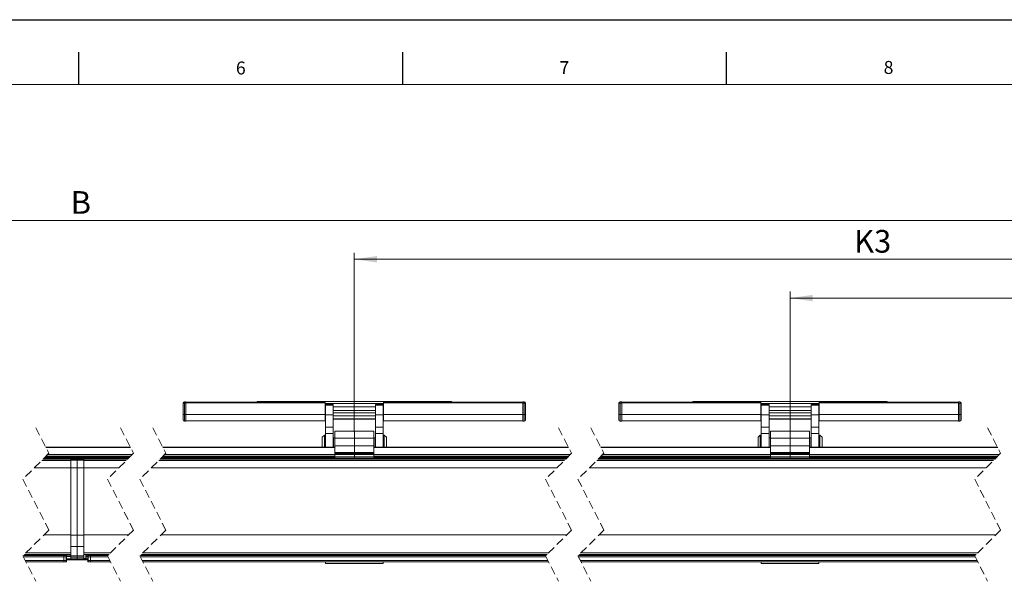
# Model space of a CAD drawing. Units: millimetres. Extents: x 0 to 594, y 0 to 420.
# Drawn here: x 243 to 395, y 333 to 420 of the extents above; entities that cross this region are included whole.
import ezdxf

# ---------------------------------------------------------------- set-up
doc = ezdxf.new("R2010")
doc.units = ezdxf.units.MM
doc.linetypes.add('HIDDEN', pattern=[1.905, 1.27, -0.635])
doc.layers.add('LINIEN-DÜNN', color=7, linetype='Continuous')
doc.layers.add('VORLAGE_TEXT', color=7, linetype='Continuous')
doc.layers.add('LINIEN-NORMAL', color=7, linetype='Continuous', lineweight=15)
doc.styles.add('SLDTEXTSTYLE0', font='TXT', dxfattribs={"width": 0.605})
doc.dimstyles.new('SLDDIMSTYLE0', dxfattribs={"dimtxt": 3.5, "dimasz": 3.5, "dimexe": 0, "dimexo": 0.0625, "dimgap": 0.875, "dimtad": 1, "dimlfac": 10, "dimrnd": 1e-09, "dimzin": 12, "dimdsep": 46, "dimtxsty": 'SLDTEXTSTYLE0', "dimsah": 1, "dimcen": 0.09, "dimadec": 0, "dimazin": 3, "dimtfac": 1, "dimtofl": 0, "dimtmove": 0, "dimatfit": 3, "dimfxl": 1, "dimfrac": 2, "dimtolj": 1, "dimtzin": 12, "dimarcsym": 0})

# ---------------------------------------------------------------- blocks, each defined once
blk = doc.blocks.new('_D_4')
at = {"color": 7, "linetype": 'Continuous', "lineweight": 0}
for p, q in [((361.85, 356.37), (361.85, 378)), ((454.77, 377), (361.85, 377)), ((454.77, 352.15), (454.77, 378))]:
    blk.add_line(p, q, dxfattribs=at)
for points in [[(361.85, 377), (365.35, 376.5), (365.35, 377.5)], [(454.77, 377), (451.27, 377.5), (451.27, 376.5)]]:
    blk.add_solid(points, dxfattribs=at)
at = {"color": 7, "linetype": 'Continuous', "lineweight": 0, "insert": (405.37, 381.52), "char_height": 3.5, "attachment_point": 1, "style": 'SLDTEXTSTYLE0'}
blk.add_mtext('K2', dxfattribs=at)
blk = doc.blocks.new('_D_5')
at = {"color": 7, "linetype": 'Continuous', "lineweight": 0}
for p, q in [((294.58, 356.37), (294.58, 384)), ((454.77, 352.15), (454.77, 384)), ((454.77, 383), (294.58, 383))]:
    blk.add_line(p, q, dxfattribs=at)
for points in [[(294.58, 383), (298.08, 382.5), (298.08, 383.5)], [(454.77, 383), (451.27, 383.5), (451.27, 382.5)]]:
    blk.add_solid(points, dxfattribs=at)
at = {"color": 7, "linetype": 'Continuous', "lineweight": 0, "insert": (371.73, 387.52), "char_height": 3.5, "attachment_point": 1, "style": 'SLDTEXTSTYLE0'}
blk.add_mtext('K3', dxfattribs=at)
blk = doc.blocks.new('_D_6')
at = {"color": 7, "linetype": 'Continuous', "lineweight": 0}
for p, q in [((50.03, 352.15), (50.03, 390)), ((454.77, 352.15), (454.77, 390)), ((454.77, 389), (50.03, 389))]:
    blk.add_line(p, q, dxfattribs=at)
for points in [[(50.03, 389), (53.53, 388.5), (53.53, 389.5)], [(454.77, 389), (451.27, 389.5), (451.27, 388.5)]]:
    blk.add_solid(points, dxfattribs=at)
at = {"color": 7, "linetype": 'Continuous', "lineweight": 0, "insert": (250.79, 393.52), "char_height": 3.5, "attachment_point": 1, "style": 'SLDTEXTSTYLE0'}
blk.add_mtext('B', dxfattribs=at)

msp = doc.modelspace()

# ---------------------------------------------------------------- linework, layer by layer
at = {"color": 7, "linetype": 'Continuous', "lineweight": 15}
for p, q in [((268.1607, 359.0448), (268.1607, 360.787)), ((268.3537, 360.9869), (268.5807, 360.9948)), ((268.5807, 360.9948), (268.5807, 360.7949)), ((290.0807, 360.9448), (268.5807, 360.9448)), ((268.5807, 360.7949), (268.5807, 359.0448)), ((279.5807, 360.9448), (279.5807, 361.0048)), ((279.5807, 361.0048), (309.5807, 361.0048)), ((290.0807, 360.8448), (290.0807, 360.9448)), ((290.0807, 359.0448), (290.0807, 360.8448)), ((290.0807, 360.7048), (299.0807, 360.7048)), ((290.1307, 360.5548), (291.3307, 360.5548)), ((290.1307, 360.456), (290.1307, 360.5548)), ((290.1307, 358.9788), (290.1307, 360.456)), ((291.3307, 360.456), (291.3307, 360.5548)), ((291.3307, 358.9788), (291.3307, 360.456)), ((297.8307, 360.5548), (299.0307, 360.5548)), ((297.8307, 360.456), (297.8307, 360.5548)), ((297.8307, 358.9788), (297.8307, 360.456)), ((299.0307, 360.456), (299.0307, 360.5548)), ((299.0307, 358.9788), (299.0307, 360.456)), ((320.5807, 360.9448), (299.0807, 360.9448)), ((299.0807, 360.8448), (299.0807, 360.9448)), ((299.0807, 359.0448), (299.0807, 360.8448)), ((309.5807, 360.9448), (309.5807, 361.0048)), ((320.8077, 360.9869), (320.5807, 360.9948)), ((320.5807, 360.9948), (320.5807, 360.7949)), ((320.5807, 360.7949), (320.5807, 359.0448)), ((321.0007, 359.0448), (321.0007, 360.787)), ((335.4319, 359.0448), (335.4319, 360.787)), ((335.6249, 360.9869), (335.8519, 360.9948)), ((335.8519, 360.9948), (335.8519, 360.7949)), ((357.3519, 360.9448), (335.8519, 360.9448)), ((335.8519, 360.7949), (335.8519, 359.0448)), ((346.8519, 360.9448), (346.8519, 361.0048)), ((346.8519, 361.0048), (376.8519, 361.0048)), ((357.3519, 360.8448), (357.3519, 360.9448)), ((357.3519, 359.0448), (357.3519, 360.8448)), ((357.3519, 360.7048), (366.3519, 360.7048)), ((357.4019, 360.5548), (358.6019, 360.5548)), ((357.4019, 360.456), (357.4019, 360.5548)), ((357.4019, 358.9788), (357.4019, 360.456)), ((358.6019, 360.456), (358.6019, 360.5548)), ((358.6019, 358.9788), (358.6019, 360.456)), ((365.1019, 360.5548), (366.3019, 360.5548)), ((365.1019, 360.456), (365.1019, 360.5548)), ((365.1019, 358.9788), (365.1019, 360.456)), ((366.3019, 360.456), (366.3019, 360.5548)), ((366.3019, 358.9788), (366.3019, 360.456)), ((387.8519, 360.9448), (366.3519, 360.9448)), ((366.3519, 360.8448), (366.3519, 360.9448)), ((366.3519, 359.0448), (366.3519, 360.8448)), ((376.8519, 360.9448), (376.8519, 361.0048)), ((388.0789, 360.9869), (387.8519, 360.9948)), ((387.8519, 360.9948), (387.8519, 360.7949)), ((387.8519, 360.7949), (387.8519, 359.0448)), ((388.2719, 359.0448), (388.2719, 360.787)), ((268.1607, 358.2026), (268.1607, 359.0448)), ((268.5807, 359.0448), (268.5807, 357.9948)), ((290.1307, 359.2548), (290.0807, 359.2548)), ((290.0807, 358.0448), (290.0807, 359.0448)), ((290.1307, 357.0911), (290.1307, 358.9788)), ((297.8307, 359.2548), (291.3307, 359.2548)), ((291.3307, 357.0911), (291.3307, 358.9788)), ((297.8307, 357.0911), (297.8307, 358.9788)), ((299.0807, 359.2548), (299.0307, 359.2548)), ((299.0307, 357.0911), (299.0307, 358.9788)), ((299.0807, 358.0448), (299.0807, 359.0448)), ((320.5807, 359.0448), (320.5807, 357.9948)), ((321.0007, 358.2026), (321.0007, 359.0448)), ((335.4319, 358.2026), (335.4319, 359.0448)), ((335.8519, 359.0448), (335.8519, 357.9948)), ((357.4019, 359.2548), (357.3519, 359.2548)), ((357.3519, 358.0448), (357.3519, 359.0448)), ((357.4019, 357.0911), (357.4019, 358.9788)), ((365.1019, 359.2548), (358.6019, 359.2548)), ((358.6019, 357.0911), (358.6019, 358.9788)), ((365.1019, 357.0911), (365.1019, 358.9788)), ((366.3519, 359.2548), (366.3019, 359.2548)), ((366.3019, 357.0911), (366.3019, 358.9788)), ((366.3519, 358.0448), (366.3519, 359.0448)), ((387.8519, 359.0448), (387.8519, 357.9948)), ((388.2719, 358.2026), (388.2719, 359.0448)), ((268.5807, 357.9948), (268.3537, 358.0027)), ((268.5807, 358.0448), (290.0807, 358.0448)), ((290.0807, 358.3448), (290.1307, 358.3448)), ((290.0807, 358.3048), (290.1307, 358.3048)), ((291.3307, 358.3448), (297.8307, 358.3448)), ((291.3307, 358.3048), (297.8307, 358.3048)), ((299.0307, 358.3448), (299.0807, 358.3448)), ((299.0307, 358.3048), (299.0807, 358.3048)), ((299.0807, 358.0448), (320.5807, 358.0448)), ((320.5807, 357.9948), (320.8077, 358.0027)), ((335.8519, 357.9948), (335.6249, 358.0027)), ((335.8519, 358.0448), (357.3519, 358.0448)), ((357.3519, 358.3448), (357.4019, 358.3448)), ((357.3519, 358.3048), (357.4019, 358.3048)), ((358.6019, 358.3448), (365.1019, 358.3448)), ((358.6019, 358.3048), (365.1019, 358.3048)), ((366.3019, 358.3448), (366.3519, 358.3448)), ((366.3019, 358.3048), (366.3519, 358.3048)), ((366.3519, 358.0448), (387.8519, 358.0448)), ((387.8519, 357.9948), (388.0789, 358.0027)), ((289.9807, 355.8548), (289.6307, 355.5048)), ((290.1307, 355.8548), (289.9807, 355.8548)), ((289.9807, 353.958), (289.9807, 355.8548)), ((290.1307, 356.0911), (290.1307, 357.0911)), ((290.1307, 356.0911), (291.3307, 356.0911)), ((290.1307, 353.958), (290.1307, 356.0911)), ((291.3307, 356.0911), (291.3307, 357.0911)), ((291.3307, 353.958), (291.3307, 356.0911)), ((294.5807, 356.4381), (291.5807, 356.4381)), ((291.5807, 355.365), (291.5807, 356.4381)), ((297.5807, 356.4381), (294.5807, 356.4381)), ((294.5807, 355.365), (294.5807, 356.4381)), ((297.5807, 355.365), (297.5807, 356.4381)), ((297.8307, 356.0911), (297.8307, 357.0911)), ((297.8307, 356.0911), (299.0307, 356.0911)), ((297.8307, 353.958), (297.8307, 356.0911)), ((299.0307, 356.0911), (299.0307, 357.0911)), ((299.0307, 353.958), (299.0307, 356.0911)), ((299.1807, 355.8548), (299.0307, 355.8548)), ((299.5307, 355.5048), (299.1807, 355.8548)), ((299.1807, 355.8548), (299.1807, 354.638)), ((357.2519, 355.8548), (356.9019, 355.5048)), ((357.4019, 355.8548), (357.2519, 355.8548)), ((357.2519, 353.958), (357.2519, 355.8548)), ((357.4019, 356.0911), (357.4019, 357.0911)), ((357.4019, 356.0911), (358.6019, 356.0911)), ((357.4019, 353.958), (357.4019, 356.0911)), ((358.6019, 356.0911), (358.6019, 357.0911)), ((358.6019, 353.958), (358.6019, 356.0911)), ((361.8519, 356.4381), (358.8519, 356.4381)), ((358.8519, 355.365), (358.8519, 356.4381)), ((364.8519, 356.4381), (361.8519, 356.4381)), ((361.8519, 355.365), (361.8519, 356.4381)), ((364.8519, 355.365), (364.8519, 356.4381)), ((365.1019, 356.0911), (365.1019, 357.0911)), ((365.1019, 356.0911), (366.3019, 356.0911)), ((365.1019, 353.958), (365.1019, 356.0911)), ((366.3019, 356.0911), (366.3019, 357.0911)), ((366.3019, 353.958), (366.3019, 356.0911)), ((366.4519, 355.8548), (366.3019, 355.8548)), ((366.8019, 355.5048), (366.4519, 355.8548)), ((366.4519, 355.8548), (366.4519, 354.638)), ((289.6307, 353.958), (289.6307, 355.5048)), ((291.3607, 355.4048), (291.3307, 355.3748)), ((291.5807, 355.4048), (291.3607, 355.4048)), ((291.3607, 355.4048), (291.3607, 354.6048)), ((291.3607, 354.6048), (291.3607, 353.958)), ((291.5807, 354.1803), (291.5807, 355.365)), ((291.5807, 353.1401), (291.5807, 354.1803)), ((294.5807, 354.1803), (294.5807, 355.365)), ((294.5807, 353.1401), (294.5807, 354.1803)), ((297.8007, 355.4048), (297.5807, 355.4048)), ((297.5807, 354.1803), (297.5807, 355.365)), ((297.5807, 353.1401), (297.5807, 354.1803)), ((297.8307, 355.3748), (297.8007, 355.4048)), ((297.8007, 354.6048), (297.8007, 355.4048)), ((297.8007, 353.958), (297.8007, 354.6048)), ((299.1807, 354.638), (299.1807, 353.958)), ((299.5307, 355.5048), (299.5307, 354.6287)), ((299.5307, 354.6287), (299.5307, 353.958)), ((356.9019, 353.958), (356.9019, 355.5048)), ((358.6319, 355.4048), (358.6019, 355.3748)), ((358.8519, 355.4048), (358.6319, 355.4048)), ((358.6319, 355.4048), (358.6319, 354.6048)), ((358.6319, 354.6048), (358.6319, 353.958)), ((358.8519, 354.1803), (358.8519, 355.365)), ((358.8519, 353.1401), (358.8519, 354.1803)), ((361.8519, 354.1803), (361.8519, 355.365)), ((361.8519, 353.1401), (361.8519, 354.1803)), ((365.0719, 355.4048), (364.8519, 355.4048)), ((364.8519, 354.1803), (364.8519, 355.365)), ((364.8519, 353.1401), (364.8519, 354.1803)), ((365.1019, 355.3748), (365.0719, 355.4048)), ((365.0719, 354.6048), (365.0719, 355.4048)), ((365.0719, 353.958), (365.0719, 354.6048)), ((366.4519, 354.638), (366.4519, 353.958)), ((366.8019, 355.5048), (366.8019, 354.6287)), ((366.8019, 354.6287), (366.8019, 353.958)), ((260.0073, 353.958), (246.9481, 353.958)), ((291.5807, 353.958), (265.0073, 353.958)), ((291.5807, 353.0405), (291.5807, 353.1401)), ((291.5807, 352.908), (291.5807, 353.0405)), ((291.5807, 352.858), (291.5807, 352.908)), ((291.5807, 352.5063), (291.5807, 352.858)), ((294.5807, 353.0405), (294.5807, 353.1401)), ((294.5807, 352.908), (294.5807, 353.0405)), ((294.5807, 352.858), (294.5807, 352.908)), ((294.5807, 352.5063), (294.5807, 352.858)), ((327.6322, 353.958), (297.5807, 353.958)), ((297.5807, 353.0405), (297.5807, 353.1401)), ((297.5807, 352.908), (297.5807, 353.0405)), ((297.5807, 352.858), (297.5807, 352.908)), ((297.5807, 352.5063), (297.5807, 352.858)), ((358.8519, 353.958), (332.6322, 353.958)), ((358.8519, 353.0405), (358.8519, 353.1401)), ((358.8519, 352.908), (358.8519, 353.0405)), ((358.8519, 352.858), (358.8519, 352.908)), ((358.8519, 352.5063), (358.8519, 352.858)), ((361.8519, 353.0405), (361.8519, 353.1401)), ((361.8519, 352.908), (361.8519, 353.0405)), ((361.8519, 352.858), (361.8519, 352.908)), ((361.8519, 352.5063), (361.8519, 352.858)), ((393.8772, 353.958), (364.8519, 353.958)), ((364.8519, 353.0405), (364.8519, 353.1401)), ((364.8519, 352.908), (364.8519, 353.0405)), ((364.8519, 352.858), (364.8519, 352.908)), ((364.8519, 352.5063), (364.8519, 352.858)), ((250.796, 352.2334), (246.6196, 352.2334)), ((246.7078, 352.3216), (259.767, 352.3216)), ((246.9785, 352.5923), (260.0377, 352.5923)), ((251.796, 352.2718), (250.796, 352.2718)), ((250.796, 352.2594), (250.796, 352.2718)), ((250.796, 352.2483), (250.796, 352.2594)), ((250.796, 352.236), (250.796, 352.2483)), ((250.796, 352.1334), (250.796, 352.236)), ((250.796, 351.9509), (250.796, 352.1334)), ((250.796, 350.7838), (250.796, 351.9509)), ((252.796, 352.2718), (251.796, 352.2718)), ((251.796, 352.2594), (251.796, 352.2718)), ((251.796, 352.2483), (251.796, 352.2594)), ((251.796, 352.236), (251.796, 352.2483)), ((251.796, 352.236), (251.796, 352.1334)), ((251.796, 351.9509), (251.796, 352.1334)), ((251.796, 350.7838), (251.796, 351.9509)), ((252.796, 352.2594), (252.796, 352.2718)), ((252.796, 352.2483), (252.796, 352.2594)), ((252.796, 352.236), (252.796, 352.2483)), ((252.796, 352.1334), (252.796, 352.236)), ((259.6788, 352.2334), (252.796, 352.2334)), ((252.796, 351.9509), (252.796, 352.1334)), ((252.796, 350.7838), (252.796, 351.9509)), ((327.3037, 352.2334), (264.6788, 352.2334)), ((264.767, 352.3216), (291.5807, 352.3216)), ((265.0377, 352.5923), (291.5807, 352.5923)), ((290.9807, 352.2334), (290.9807, 352.3216)), ((291.5807, 352.4563), (291.5807, 352.5063)), ((291.5807, 352.4563), (294.5807, 352.4563)), ((291.5807, 352.3663), (291.5807, 352.4563)), ((291.5807, 352.3216), (291.5807, 352.3663)), ((291.5807, 352.2334), (291.5807, 352.3216)), ((294.5807, 352.4563), (294.5807, 352.5063)), ((294.5807, 352.4563), (297.5807, 352.4563)), ((294.5807, 352.2334), (294.5807, 352.4563)), ((297.5807, 352.5923), (327.6626, 352.5923)), ((297.5807, 352.4563), (297.5807, 352.5063)), ((297.5807, 352.3663), (297.5807, 352.4563)), ((297.5807, 352.3216), (297.5807, 352.3663)), ((297.5807, 352.3216), (327.3919, 352.3216)), ((297.5807, 352.2334), (297.5807, 352.3216)), ((297.8707, 352.2334), (297.8707, 352.3216)), ((298.1807, 352.3216), (298.1807, 352.2334)), ((298.5253, 352.2334), (298.5253, 352.3216)), ((298.5807, 352.2334), (298.5807, 352.3216)), ((393.5487, 352.2334), (332.3037, 352.2334)), ((332.3918, 352.3216), (358.8519, 352.3216)), ((332.6626, 352.5923), (358.8519, 352.5923)), ((358.2519, 352.2334), (358.2519, 352.3216)), ((358.8519, 352.4563), (358.8519, 352.5063)), ((358.8519, 352.4563), (361.8519, 352.4563)), ((358.8519, 352.3663), (358.8519, 352.4563)), ((358.8519, 352.3216), (358.8519, 352.3663)), ((358.8519, 352.2334), (358.8519, 352.3216)), ((361.8519, 352.4563), (361.8519, 352.5063)), ((361.8519, 352.4563), (364.8519, 352.4563)), ((361.8519, 352.2334), (361.8519, 352.4563)), ((364.8519, 352.5923), (393.9076, 352.5923)), ((364.8519, 352.4563), (364.8519, 352.5063)), ((364.8519, 352.3663), (364.8519, 352.4563)), ((364.8519, 352.3216), (364.8519, 352.3663)), ((364.8519, 352.3216), (393.6369, 352.3216)), ((364.8519, 352.2334), (364.8519, 352.3216)), ((365.1419, 352.2334), (365.1419, 352.3216)), ((365.4519, 352.3216), (365.4519, 352.2334)), ((365.7965, 352.2334), (365.7965, 352.3216)), ((365.8519, 352.2334), (365.8519, 352.3216)), ((250.796, 340.38), (250.796, 350.7838)), ((251.796, 340.38), (251.796, 350.7838)), ((252.796, 340.38), (252.796, 350.7838)), ((250.796, 338.6574), (250.796, 340.38)), ((251.796, 338.6574), (251.796, 340.38)), ((252.796, 338.6574), (252.796, 340.38)), ((243.8892, 337.6534), (250.796, 337.6534)), ((250.796, 337.2134), (250.796, 338.6574)), ((251.796, 337.2134), (251.796, 338.6574)), ((252.796, 337.2134), (252.796, 338.6574)), ((252.796, 337.6534), (256.9484, 337.6534)), ((261.9484, 337.6534), (324.5733, 337.6534)), ((329.5733, 337.6534), (390.8183, 337.6534)), ((249.746, 337.2588), (243.4946, 337.2588)), ((243.6592, 337.4234), (250.796, 337.4234)), ((249.746, 336.2588), (243.8907, 336.2588)), ((249.746, 337.4234), (249.746, 337.3088)), ((249.746, 337.3088), (249.746, 337.2588)), ((250.0968, 337.2526), (249.746, 337.2588)), ((249.746, 337.2588), (249.746, 337.0588)), ((249.746, 337.0588), (249.746, 336.4588)), ((249.746, 336.4588), (249.746, 336.2588)), ((250.0968, 336.2649), (249.746, 336.2588)), ((250.146, 337.4234), (250.146, 337.3088)), ((250.146, 337.3088), (250.146, 337.2027)), ((250.146, 337.2027), (250.146, 337.0588)), ((250.146, 337.1274), (250.796, 337.1274)), ((250.146, 337.0588), (250.146, 336.4588)), ((250.146, 336.5674), (253.446, 336.5674)), ((250.146, 336.4588), (250.146, 336.3149)), ((250.796, 337.2134), (251.796, 337.2134)), ((250.796, 336.9991), (250.796, 337.2134)), ((250.796, 336.7134), (250.796, 336.9991)), ((251.796, 336.7134), (250.796, 336.7134)), ((252.796, 337.2134), (251.796, 337.2134)), ((251.796, 337.2134), (251.796, 336.9991)), ((251.796, 336.9991), (251.796, 336.7134)), ((251.796, 336.7134), (252.796, 336.7134)), ((252.796, 337.4234), (256.7184, 337.4234)), ((252.796, 336.9991), (252.796, 337.2134)), ((252.796, 336.7134), (252.796, 336.9991)), ((252.796, 336.7834), (253.116, 336.7834)), ((253.196, 337.4174), (253.196, 336.8634)), ((253.196, 337.1274), (253.446, 337.1274)), ((253.446, 337.3088), (253.446, 337.4234)), ((253.446, 337.2027), (253.446, 337.3088)), ((253.446, 337.0588), (253.446, 337.2027)), ((253.446, 336.4588), (253.446, 337.0588)), ((253.446, 336.3149), (253.446, 336.4588)), ((253.4951, 337.2526), (253.846, 337.2588)), ((253.4951, 336.2649), (253.846, 336.2588)), ((253.846, 337.3088), (253.846, 337.4234)), ((253.846, 337.2588), (253.846, 337.3088)), ((253.846, 337.0588), (253.846, 337.2588)), ((256.5538, 337.2588), (253.846, 337.2588)), ((253.846, 336.4588), (253.846, 337.0588)), ((253.846, 336.2588), (253.846, 336.4588)), ((256.9498, 336.2588), (253.846, 336.2588)), ((324.1787, 337.2588), (261.5538, 337.2588)), ((261.7184, 337.4234), (324.3433, 337.4234)), ((324.5747, 336.2588), (261.9498, 336.2588)), ((290.1307, 336.0348), (290.1307, 336.2588)), ((299.0307, 336.0348), (290.1307, 336.0348)), ((299.0307, 336.0348), (299.0307, 336.2588)), ((390.4237, 337.2588), (329.1787, 337.2588)), ((329.3433, 337.4234), (390.5883, 337.4234)), ((390.8197, 336.2588), (329.5747, 336.2588)), ((357.4019, 336.0348), (357.4019, 336.2588)), ((366.3019, 336.0348), (357.4019, 336.0348)), ((366.3019, 336.0348), (366.3019, 336.2588))]:
    msp.add_line(p, q, dxfattribs=at)
at = {"color": 7, "linetype": 'Continuous', "lineweight": 0}
for p, q in [((268.3537, 360.787), (268.1607, 360.787)), ((268.5807, 360.7949), (268.3537, 360.787)), ((268.3537, 360.787), (268.3537, 359.0448)), ((268.5807, 360.8448), (290.0807, 360.8448)), ((290.1307, 360.456), (291.3307, 360.456)), ((297.8307, 360.456), (299.0307, 360.456)), ((299.0807, 360.8448), (320.5807, 360.8448)), ((320.5807, 360.7949), (320.8077, 360.787)), ((320.8077, 360.787), (320.8077, 359.0448)), ((320.8077, 360.787), (321.0007, 360.787)), ((335.6249, 360.787), (335.4319, 360.787)), ((335.8519, 360.7949), (335.6249, 360.787)), ((335.6249, 360.787), (335.6249, 359.0448)), ((335.8519, 360.8448), (357.3519, 360.8448)), ((357.4019, 360.456), (358.6019, 360.456)), ((365.1019, 360.456), (366.3019, 360.456)), ((366.3519, 360.8448), (387.8519, 360.8448)), ((387.8519, 360.7949), (388.0789, 360.787)), ((388.0789, 360.787), (388.0789, 359.0448)), ((388.0789, 360.787), (388.2719, 360.787)), ((268.1607, 359.0448), (268.3537, 359.0448)), ((268.3537, 359.0448), (268.3537, 358.0027)), ((268.5807, 359.0448), (268.3537, 359.0448)), ((268.5807, 359.0448), (290.0807, 359.0448)), ((290.0807, 360.2048), (290.1307, 360.2048)), ((290.0807, 359.6548), (290.1307, 359.6548)), ((290.0807, 358.7948), (290.1307, 358.7948)), ((290.1307, 358.9788), (291.3307, 358.9788)), ((291.3307, 360.2048), (297.8307, 360.2048)), ((291.3307, 359.6548), (297.8307, 359.6548)), ((291.3307, 358.7948), (297.8307, 358.7948)), ((297.8307, 358.9788), (299.0307, 358.9788)), ((299.0307, 360.2048), (299.0807, 360.2048)), ((299.0307, 359.6548), (299.0807, 359.6548)), ((299.0307, 358.7948), (299.0807, 358.7948)), ((299.0807, 359.0448), (320.5807, 359.0448)), ((320.5807, 359.0448), (320.8077, 359.0448)), ((320.8077, 359.0448), (320.8077, 358.0027)), ((321.0007, 359.0448), (320.8077, 359.0448)), ((335.4319, 359.0448), (335.6249, 359.0448)), ((335.6249, 359.0448), (335.6249, 358.0027)), ((335.8519, 359.0448), (335.6249, 359.0448)), ((335.8519, 359.0448), (357.3519, 359.0448)), ((357.3519, 360.2048), (357.4019, 360.2048)), ((357.3519, 359.6548), (357.4019, 359.6548)), ((357.3519, 358.7948), (357.4019, 358.7948)), ((357.4019, 358.9788), (358.6019, 358.9788)), ((358.6019, 360.2048), (365.1019, 360.2048)), ((358.6019, 359.6548), (365.1019, 359.6548)), ((358.6019, 358.7948), (365.1019, 358.7948)), ((365.1019, 358.9788), (366.3019, 358.9788)), ((366.3019, 360.2048), (366.3519, 360.2048)), ((366.3019, 359.6548), (366.3519, 359.6548)), ((366.3019, 358.7948), (366.3519, 358.7948)), ((366.3519, 359.0448), (387.8519, 359.0448)), ((387.8519, 359.0448), (388.0789, 359.0448)), ((388.0789, 359.0448), (388.0789, 358.0027)), ((388.2719, 359.0448), (388.0789, 359.0448)), ((290.1307, 357.0911), (291.3307, 357.0911)), ((297.8307, 357.0911), (299.0307, 357.0911)), ((357.4019, 357.0911), (358.6019, 357.0911)), ((365.1019, 357.0911), (366.3019, 357.0911)), ((291.5807, 355.365), (294.5807, 355.365)), ((291.5807, 354.1803), (294.5807, 354.1803)), ((294.5807, 355.365), (297.5807, 355.365)), ((294.5807, 354.1803), (297.5807, 354.1803)), ((358.8519, 355.365), (361.8519, 355.365)), ((358.8519, 354.1803), (361.8519, 354.1803)), ((361.8519, 355.365), (364.8519, 355.365)), ((361.8519, 354.1803), (364.8519, 354.1803)), ((246.9677, 353.9196), (260.0268, 353.9196)), ((247.2279, 352.8416), (260.287, 352.8416)), ((265.0269, 353.9196), (291.5807, 353.9196)), ((265.287, 352.8416), (291.5807, 352.8416)), ((291.5807, 353.1401), (294.5807, 353.1401)), ((291.5807, 353.0405), (294.5807, 353.0405)), ((291.5807, 352.908), (294.5807, 352.908)), ((291.5807, 352.858), (294.5807, 352.858)), ((294.5807, 353.1401), (297.5807, 353.1401)), ((294.5807, 353.0405), (297.5807, 353.0405)), ((294.5807, 352.908), (297.5807, 352.908)), ((294.5807, 352.858), (297.5807, 352.858)), ((297.5807, 353.9196), (327.6518, 353.9196)), ((297.5807, 352.8416), (327.9119, 352.8416)), ((332.6517, 353.9196), (358.8519, 353.9196)), ((332.9119, 352.8416), (358.8519, 352.8416)), ((358.8519, 353.1401), (361.8519, 353.1401)), ((358.8519, 353.0405), (361.8519, 353.0405)), ((358.8519, 352.908), (361.8519, 352.908)), ((358.8519, 352.858), (361.8519, 352.858)), ((361.8519, 353.1401), (364.8519, 353.1401)), ((361.8519, 353.0405), (364.8519, 353.0405)), ((361.8519, 352.908), (364.8519, 352.908)), ((361.8519, 352.858), (364.8519, 352.858)), ((364.8519, 353.9196), (393.8967, 353.9196)), ((364.8519, 352.8416), (394.1569, 352.8416)), ((246.316, 351.9297), (250.796, 351.9297)), ((250.796, 352.1051), (246.4914, 352.1051)), ((246.55, 352.1637), (250.796, 352.1637)), ((246.5783, 352.192), (250.796, 352.192)), ((246.6097, 352.2235), (250.796, 352.2235)), ((246.7526, 352.3663), (259.8117, 352.3663)), ((246.9415, 352.5553), (260.0007, 352.5553)), ((250.796, 352.2594), (251.796, 352.2594)), ((250.796, 352.2483), (251.796, 352.2483)), ((250.796, 352.236), (251.796, 352.236)), ((251.796, 352.1334), (250.796, 352.1334)), ((250.796, 351.9509), (251.796, 351.9509)), ((252.796, 352.2594), (251.796, 352.2594)), ((252.796, 352.2483), (251.796, 352.2483)), ((252.796, 352.236), (251.796, 352.236)), ((251.796, 352.1334), (252.796, 352.1334)), ((252.796, 351.9509), (251.796, 351.9509)), ((252.796, 352.2235), (259.6689, 352.2235)), ((252.796, 352.192), (259.6374, 352.192)), ((252.796, 352.1637), (259.6091, 352.1637)), ((259.5505, 352.1051), (252.796, 352.1051)), ((252.796, 351.9297), (259.3751, 351.9297)), ((264.3751, 351.9297), (327, 351.9297)), ((327.1754, 352.1051), (264.5505, 352.1051)), ((264.6091, 352.1637), (327.234, 352.1637)), ((264.6374, 352.192), (327.2623, 352.192)), ((264.6689, 352.2235), (327.2938, 352.2235)), ((264.8117, 352.3663), (291.5807, 352.3663)), ((265.0007, 352.5553), (291.5807, 352.5553)), ((291.0407, 352.3216), (291.0407, 352.2334)), ((291.5807, 352.5063), (294.5807, 352.5063)), ((294.5807, 352.5063), (297.5807, 352.5063)), ((297.5807, 352.5553), (327.6256, 352.5553)), ((297.5807, 352.3663), (327.4366, 352.3663)), ((298.0774, 352.3216), (298.0774, 352.2334)), ((332, 351.9297), (393.245, 351.9297)), ((393.4204, 352.1051), (332.1754, 352.1051)), ((332.234, 352.1637), (393.479, 352.1637)), ((332.2623, 352.192), (393.5073, 352.192)), ((332.2938, 352.2235), (393.5388, 352.2235)), ((332.4366, 352.3663), (358.8519, 352.3663)), ((332.6256, 352.5553), (358.8519, 352.5553)), ((358.3119, 352.3216), (358.3119, 352.2334)), ((358.8519, 352.5063), (361.8519, 352.5063)), ((361.8519, 352.5063), (364.8519, 352.5063)), ((364.8519, 352.5553), (393.8706, 352.5553)), ((364.8519, 352.3663), (393.6816, 352.3663)), ((365.3486, 352.3216), (365.3486, 352.2334)), ((245.1626, 350.7764), (250.796, 350.7764)), ((250.796, 350.7838), (251.796, 350.7838)), ((252.796, 350.7838), (251.796, 350.7838)), ((252.796, 350.7764), (258.2218, 350.7764)), ((263.2218, 350.7764), (325.8467, 350.7764)), ((330.8467, 350.7764), (392.0917, 350.7764)), ((246.6535, 340.4177), (250.796, 340.4177)), ((250.796, 340.38), (251.796, 340.38)), ((252.796, 340.38), (251.796, 340.38)), ((252.796, 340.4177), (259.7127, 340.4177)), ((264.7127, 340.4177), (327.3376, 340.4177)), ((332.3376, 340.4177), (393.5826, 340.4177)), ((250.796, 338.6574), (251.796, 338.6574)), ((252.796, 338.6574), (251.796, 338.6574)), ((249.746, 337.0588), (243.483, 337.0588)), ((249.746, 337.3088), (243.5446, 337.3088)), ((249.746, 336.4588), (243.7887, 336.4588)), ((250.0968, 337.3088), (249.746, 337.3088)), ((250.0968, 337.0588), (249.746, 337.0588)), ((250.0968, 336.4588), (249.746, 336.4588)), ((250.0968, 337.3088), (250.0968, 337.4234)), ((250.0968, 337.2526), (250.0968, 337.3088)), ((250.146, 337.3088), (250.0968, 337.3088)), ((250.0968, 337.0588), (250.0968, 337.2526)), ((250.0968, 336.4588), (250.0968, 337.0588)), ((250.146, 337.0588), (250.0968, 337.0588)), ((250.0968, 336.2649), (250.0968, 336.4588)), ((250.146, 336.4588), (250.0968, 336.4588)), ((250.146, 337.1841), (250.796, 337.1841)), ((250.146, 337.0806), (250.796, 337.0806)), ((250.146, 336.7089), (253.446, 336.7089)), ((251.796, 336.9991), (250.796, 336.9991)), ((251.796, 336.9991), (252.796, 336.9991)), ((253.116, 336.7834), (253.116, 337.4234)), ((253.196, 337.1841), (253.446, 337.1841)), ((253.196, 337.0806), (253.446, 337.0806)), ((253.4951, 337.3088), (253.446, 337.3088)), ((253.4951, 337.0588), (253.446, 337.0588)), ((253.4951, 336.4588), (253.446, 336.4588)), ((253.4951, 337.4234), (253.4951, 337.3088)), ((253.4951, 337.3088), (253.4951, 337.2526)), ((253.4951, 337.3088), (253.846, 337.3088)), ((253.4951, 337.2526), (253.4951, 337.0588)), ((253.4951, 337.0588), (253.846, 337.0588)), ((253.4951, 337.0588), (253.4951, 336.4588)), ((253.4951, 336.4588), (253.4951, 336.2649)), ((253.4951, 336.4588), (253.846, 336.4588)), ((256.6038, 337.3088), (253.846, 337.3088)), ((256.5422, 337.0588), (253.846, 337.0588)), ((256.8479, 336.4588), (253.846, 336.4588)), ((324.167, 337.0588), (261.5422, 337.0588)), ((324.2287, 337.3088), (261.6038, 337.3088)), ((324.4728, 336.4588), (261.8479, 336.4588)), ((390.4121, 337.0588), (329.167, 337.0588)), ((390.4737, 337.3088), (329.2287, 337.3088)), ((390.7178, 336.4588), (329.4728, 336.4588))]:
    msp.add_line(p, q, dxfattribs=at)
at = {"color": 7, "linetype": 'HIDDEN', "lineweight": 0}
for p, q in [((245.4194, 356.958), (247.4194, 353.0332)), ((258.4786, 356.958), (260.4786, 353.0332)), ((263.4786, 356.958), (265.4786, 353.0332)), ((326.1035, 356.958), (328.1035, 353.0332)), ((331.1035, 356.958), (333.1035, 353.0332)), ((392.3485, 356.958), (394.3485, 353.0332)), ((247.4194, 353.0332), (243.4194, 349.0332)), ((260.4786, 353.0332), (256.4786, 349.0332)), ((265.4786, 353.0332), (261.4786, 349.0332)), ((328.1035, 353.0332), (324.1035, 349.0332)), ((333.1035, 353.0332), (329.1035, 349.0332)), ((394.3485, 353.0332), (390.3485, 349.0332)), ((243.4194, 349.0332), (247.4194, 341.1836)), ((256.4786, 349.0332), (260.4786, 341.1836)), ((261.4786, 349.0332), (265.4786, 341.1836)), ((324.1035, 349.0332), (328.1035, 341.1836)), ((329.1035, 349.0332), (333.1035, 341.1836)), ((390.3485, 349.0332), (394.3485, 341.1836)), ((247.4194, 341.1836), (243.4194, 337.1836)), ((260.4786, 341.1836), (256.4786, 337.1836)), ((265.4786, 341.1836), (261.4786, 337.1836)), ((328.1035, 341.1836), (324.1035, 337.1836)), ((333.1035, 341.1836), (329.1035, 337.1836)), ((394.3485, 341.1836), (390.3485, 337.1836)), ((243.4194, 337.1836), (245.4194, 333.2588)), ((256.4786, 337.1836), (258.4786, 333.2588)), ((261.4786, 337.1836), (263.4786, 333.2588)), ((324.1035, 337.1836), (326.1035, 333.2588)), ((329.1035, 337.1836), (331.1035, 333.2588)), ((390.3485, 337.1836), (392.3485, 333.2588))]:
    msp.add_line(p, q, dxfattribs=at)
at = {"color": 7, "linetype": 'Continuous', "lineweight": 15}
for centre, radius, start, end in [((268.3607, 360.787), 0.2, 91.997932, 180.004557), ((320.8007, 360.787), 0.2, 359.995358, 88.00569), ((335.6319, 360.787), 0.2, 91.99431, 180.004642), ((388.0719, 360.787), 0.2, 359.995358, 88.00569), ((268.3607, 358.2026), 0.2, 179.99581, 268.001701), ((320.8007, 358.2026), 0.2, 271.994677, 0.004275), ((335.6319, 358.2026), 0.2, 179.995725, 268.005323), ((388.0719, 358.2026), 0.2, 271.994677, 0.004275), ((250.096, 337.2027), 0.05, 0.000033, 89.000383), ((250.096, 336.3149), 0.05, 271.001079, 359.999358), ((253.116, 336.8634), 0.08, 270.000746, 359.999721), ((253.496, 337.2027), 0.05, 90.999617, 179.999967), ((253.496, 336.3149), 0.05, 180.000642, 268.998921)]:
    msp.add_arc(centre, radius, start, end, dxfattribs=at)
at = {"color": 7, "linetype": 'Continuous', "lineweight": 0}
for centre, radius, start, end in [((269.7883, 360.8869), 1.438, 176.01492, 183.98508), ((319.3785, 360.8869), 1.4327, 356.000127, 3.999873), ((337.0542, 360.8869), 1.4327, 176.000127, 183.999873), ((386.6536, 360.8869), 1.4288, 355.989147, 4.010853)]:
    msp.add_arc(centre, radius, start, end, dxfattribs=at)
at = {"color": 7, "linetype": 'Continuous', "lineweight": 15}
for points, knots in [([(297.6147, 352.2334), (297.6117, 352.2439), (297.6034, 352.2726), (297.6012, 352.3025), (297.5997, 352.3216)], [0, 0, 0, 0, 0.36446922, 1, 1, 1, 1]), ([(297.8368, 352.2334), (297.8398, 352.2439), (297.848, 352.2726), (297.8503, 352.3025), (297.8518, 352.3216)], [0, 0, 0, 0, 0.36444799, 1, 1, 1, 1]), ([(364.8858, 352.2334), (364.8828, 352.2439), (364.8746, 352.2726), (364.8723, 352.3025), (364.8709, 352.3216)], [0, 0, 0, 0, 0.36444799, 1, 1, 1, 1]), ([(365.108, 352.2334), (365.111, 352.2439), (365.1192, 352.2726), (365.1215, 352.3025), (365.1229, 352.3216)], [0, 0, 0, 0, 0.36449049, 1, 1, 1, 1])]:
    msp.add_open_spline(points, degree=3, knots=knots, dxfattribs=at)
at = {"layer": 'LINIEN-DÜNN'}
for p, q in [((0, 420), (594, 420)), ((252, 415), (252, 410)), ((302, 415), (302, 410)), ((352, 415), (352, 410))]:
    msp.add_line(p, q, dxfattribs=at)
at = {"layer": 'LINIEN-NORMAL', "lineweight": 15}
msp.add_line((584, 410), (20, 410), dxfattribs=at)

# ---------------------------------------------------------------- texts
at = {"layer": 'VORLAGE_TEXT', "char_height": 2, "attachment_point": 2, "style": 'SLDTEXTSTYLE0'}
for s, insert in [('6', (277.0543, 413.5429)), ('7', (327.0045, 413.5954)), ('8', (377.0516, 413.6215))]:
    msp.add_mtext(s, dxfattribs=dict(at, insert=insert))

# ---------------------------------------------------------------- dimensions: what is measured, and where the dimension line sits
at = {"color": 7, "linetype": 'Continuous', "lineweight": 0}
for base, p2, text, picture, middle in [((50.0263, 389.0048), (50.0263, 351.1456), 'B', '_D_6', (252.3985, 389.0048)), ((294.5807, 383.0048), (294.5807, 355.365), 'K3', '_D_5', (374.6757, 383.0048)), ((361.8519, 377.0048), (361.8519, 355.365), 'K2', '_D_4', (408.3113, 377.0048))]:
    dim = msp.add_linear_dim(base=base, p1=(454.7706, 351.1456), p2=p2, text=text, dimstyle='SLDDIMSTYLE0', dxfattribs=at)
    dim.commit()
    dim.dimension.update_dxf_attribs({"geometry": picture, "text_midpoint": middle, "dimtype": 160})

doc.saveas('drawing.dxf')
